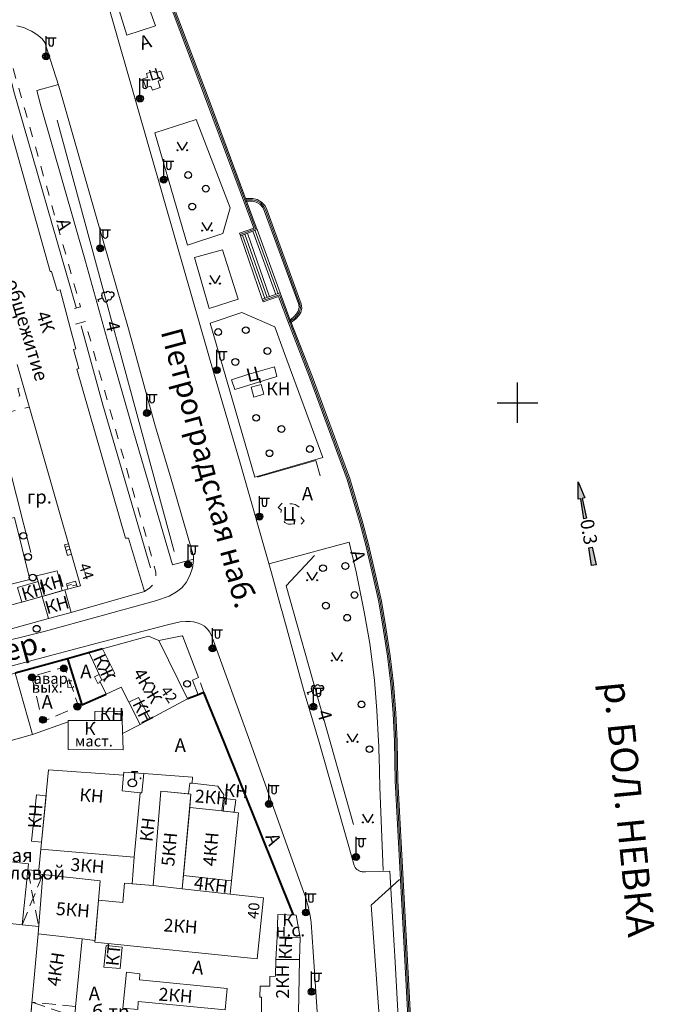
# Model space of a CAD drawing. Units: metres. Extents: x 113680 to 120708, y 95980 to 100997.
# Drawn here: x 116341 to 116529, y 97408 to 97699 of the extents above; entities that cross this region are included whole.
import ezdxf

# ---------------------------------------------------------------- set-up
doc = ezdxf.new("R2010")
doc.units = ezdxf.units.M
doc.linetypes.add('2g_01_5x1_5', pattern=[6, 3, -3])
doc.linetypes.add('2g_02x1', pattern=[6, 4, -2])
for name, color, linetype in [('02_Сетка', 7, 'Continuous'), ('03_Здания и строения', 7, 'Continuous'), ('04_Арки и галереи', 7, 'Continuous'), ('05_Элементы зданий', 7, 'Continuous'), ('06_Инженерно-технические сооружения', 7, 'Continuous'), ('07_Объекты электропередачи', 7, 'Continuous'), ('10_Границы покрытий и угодий', 7, 'Continuous'), ('11_Гидрография', 7, 'Continuous'), ('13_Растительность', 7, 'Continuous'), ('14_Ограждения', 7, 'Continuous'), ('17_Топонимика', 7, 'Continuous')]:
    doc.layers.add(name, color=color, linetype=linetype)
doc.styles.add('LIKE11', font='bm431.shx')
doc.styles.add('LIKE14', font='p131.shx')
doc.styles.add('LIKE36', font='pragmai.shx')
doc.linetypes.add('2g_278_5', pattern='A,0,-7,[25,GUGK_2005.shx,S=0.8,R=0,X=0,Y=-0.4],-1,[25,GUGK_2005.shx,S=0.8,R=0,X=0,Y=-0.4],0', length=8)
doc.linetypes.add('2g_386_2', pattern='A,0,-9,[23,GUGK_2005.shx,S=3,R=0,X=1.5,Y=0],0', length=9)
doc.linetypes.add('2g_397_1', pattern='A,0,-2.5,[39,GUGK_2005.shx,S=2,R=0,X=2,Y=0],-5,[24,GUGK_2005.shx,S=2,R=0,X=2,Y=0],-2.5', length=10)
doc.linetypes.add('2g_472', pattern='A,3,[25,GUGK_2005.shx,S=1.2,R=0,X=0,Y=0],3', length=6)
doc.linetypes.add('2g_474_1a', pattern='A,3,-1,[28,GUGK_2005.shx,S=4,R=0,X=0,Y=0],-1,3', length=8)
doc.linetypes.add('2g_474_2c', pattern='A,3,-1,[32,GUGK_2005.shx,S=4,R=0,X=0,Y=0],-1,3', length=8)
doc.linetypes.add('2g_475_1', pattern='A,3,[25,GUGK_2005.shx,S=1,R=0,X=0,Y=0],3', length=6)

# ---------------------------------------------------------------- blocks, each defined once
blk = doc.blocks.new('2g_389')
at = {"color": 0}
blk.add_circle((0, 0), 1, dxfattribs=at)
blk = doc.blocks.new('2g_056')
at = {"color": 0, "lineweight": 30}
blk.add_circle((0, 0), 1.2, dxfattribs=at)
blk = doc.blocks.new('2g_367_1')
at = {"color": 0}
for points in [[(0, 1.42), (-0.73, 1.42)], [(0, 1.42), (0.73, 1.42)], [(0, 0), (0, 1.42)], [(0.71, 0), (0, 0)]]:
    blk.add_lwpolyline(points, dxfattribs=at)
for centre, start, end in [((-0.56, 3.31), 97.9406, 227.8197), ((0, 4.29), 90, 202.242), ((0, 4.29), 337.758, 90), ((0.56, 3.31), 312.1803, 82.0594), ((-0.73, 2.13), 115.6346, 270), ((0.73, 2.13), 270, 64.3654)]:
    blk.add_arc(centre, 0.714, start, end, dxfattribs=at)
blk = doc.blocks.new('2g_012')
at = {"color": 92}
for points in [[(0, -6), (0, 6)], [(-6, 0), (6, 0)]]:
    blk.add_lwpolyline(points, dxfattribs=at)
blk = doc.blocks.new('2g_416')
at = {"color": 0}
blk.add_lwpolyline([(1.45, 2.4), (0, 0), (-1.45, 2.4)], dxfattribs=at)
for centre in [(-1.45, 0), (1.45, 0)]:
    blk.add_circle(centre, 0.15, dxfattribs=at)
blk = doc.blocks.new('2g_107_1a')
h = blk.add_hatch(color=0)
edge = h.paths.add_edge_path()
edge.add_arc((0, 0), 1, 0, 360)
at = {"color": 0}
blk.add_circle((0, 0), 1, dxfattribs=at)
blk = doc.blocks.new('2g_110_1c')
h = blk.add_hatch(color=255)
edge = h.paths.add_edge_path()
edge.add_arc((0, 0), 0.85, 0, 360)
edge = h.paths.add_edge_path(flags=16)
edge.add_arc((0, 0), 0.39, 0, 360)
h = blk.add_hatch(color=0)
edge = h.paths.add_edge_path()
edge.add_arc((0, 0), 0.24, 0, 360)
at = {"color": 0}
for p, q in [((0, 1), (0, 6)), ((0, 5.5), (3, 5.5))]:
    blk.add_line(p, q, dxfattribs=at)
blk.add_lwpolyline([(0.8, 5.5), (0.8, 3.73, 1.040016), (2.2, 3.73), (2.2, 5.5)], format="xyb", dxfattribs=at)
for radius in [1, 0.24]:
    blk.add_circle((0, 0), radius, dxfattribs=at)
blk = doc.blocks.new('2g_238_1b')
for points in [[(5.3, -0.5), (0, -0.7), (0, 0.7), (5.3, 0.5)], [(14.01, 0.38), (20, 0.2), (20, 1), (25, 0), (20, -1), (20, -0.2), (14.01, -0.38)]]:
    blk.add_hatch(color=0).paths.add_polyline_path(points)
at = {"color": 0}
for points in [[(5.3, -0.5), (0, -0.7), (0, 0.7), (5.3, 0.5)], [(14.01, 0.38), (20, 0.2), (20, 1), (25, 0), (20, -1), (20, -0.2), (14.01, -0.38)]]:
    blk.add_lwpolyline(points, close=True, dxfattribs=at)

msp = doc.modelspace()

# ---------------------------------------------------------------- linework, layer by layer
at = {"layer": '03_Здания и строения', "color": 7, "linetype": 'Continuous', "lineweight": 20, "flags": 128}
for points in [[(116340.45, 97596.78), (116359.18, 97531.46), (116354.57, 97530.24), (116356.39, 97523.55), (116378.08, 97529.74), (116373.36, 97545.48), (116372.51, 97545.52), (116358.12, 97595.48), (116358.65, 97595.66), (116357.09, 97601.23), (116357.77, 97601.45), (116356.09, 97607.65), (116353.16, 97618.86), (116352.26, 97618.71), (116350.64, 97624.27), (116350.26, 97624.29), (116337.3, 97670.34)], [(116330.05, 97529.75), (116344.24, 97533.32), (116339.7, 97551.62), (116325.56, 97548.46), (116330.25, 97529.8)], [(116309.88, 97532.2), (116313.53, 97518.92), (116316.54, 97519.73), (116322.55, 97521.38), (116325.23, 97522.04), (116347.82, 97528.26), (116349.7, 97521.78), (116308.3, 97510.23), (116302.81, 97530.34), (116301.35, 97536.28), (116308.27, 97537.98), (116309.69, 97532.88)], [(116347.82, 97528.26), (116346.65, 97532.74), (116340.62, 97530.95), (116341.82, 97526.61), (116347.81, 97528.27)], [(116354.57, 97530.24), (116347.81, 97528.27)], [(116349.7, 97521.78), (116356.39, 97523.55)], [(116366.74, 97499.44), (116371.2, 97501.5), (116373.45, 97497.08), (116376.27, 97498.46), (116379.72, 97492.13), (116390.77, 97498.1), (116382.29, 97515.25), (116379.3, 97516.61), (116365.7, 97512.84), (116369.32, 97505.54), (116364.88, 97503.27), (116366.74, 97499.44)], [(116253.02, 97480.99), (116258.17, 97462.71), (116315.79, 97479.37), (116316.38, 97477.1), (116321.5, 97478.62), (116320.87, 97480.76), (116345.04, 97487.53), (116339.88, 97505.6), (116282.28, 97489.26), (116253.03, 97480.98)], [(116364.74, 97505.25), (116363.32, 97504.57), (116364.27, 97502.57), (116365.04, 97502.94)], [(116373.45, 97497.08), (116376.78, 97490.48), (116379.72, 97492.13), (116376.27, 97498.46), (116373.47, 97497.05)], [(116363.43, 97491.65), (116363.43, 97494.27), (116371.61, 97494.41), (116371.5, 97491.64)], [(116346.86, 97447.22), (116343.63, 97447.55)], [(116342, 97431.31), (116346.85, 97430.79)], [(116416.9, 97421.06), (116416.8, 97416.1), (116415.12, 97416.06), (116415.09, 97413.14), (116412.27, 97413.21), (116412.14, 97409.9), (116412.58, 97409.88), (116412.66, 97405.18), (116423.59, 97405.23), (116423.86, 97421.05)]]:
    msp.add_lwpolyline(points, dxfattribs=at)
for points in [[(116410.33, 97587.19), (116409.53, 97590.08), (116412.54, 97590.91), (116413.34, 97588.02)], [(116347.82, 97528.26), (116346.22, 97534.39), (116352.28, 97535.85), (116353.74, 97530)], [(116361.72, 97511.69), (116365.7, 97512.84), (116369.32, 97505.54), (116365.51, 97503.59)], [(116355.5, 97491.67), (116355.5, 97483.1), (116371.79, 97483.02), (116371.5, 97491.64)], [(116347.46, 97453.65), (116349.77, 97477.12), (116371.88, 97475.54), (116371.5, 97470.92), (116376.77, 97470.33), (116375.01, 97451.29)], [(116371.5, 97470.92), (116371.88, 97475.54), (116372.02, 97476.43), (116377.93, 97475.96), (116377.34, 97470.31), (116376.77, 97470.33)], [(116375.01, 97451.29), (116376.77, 97470.33), (116377.34, 97470.31), (116377.93, 97475.96), (116392.27, 97474.92), (116392.12, 97473.17), (116391.47, 97473.17), (116391.12, 97469.98), (116382.87, 97470.73), (116380.6, 97442.88), (116374.44, 97443.43)], [(116392.12, 97473.17), (116399.74, 97472.27), (116401.51, 97469.66), (116400.88, 97464.96), (116391.42, 97465.98), (116391.78, 97469.93), (116391.12, 97469.98), (116391.47, 97473.17)], [(116347.66, 97455.67), (116344.75, 97456.04), (116346.22, 97469.69), (116349.01, 97469.41)], [(116380.6, 97442.88), (116382.87, 97470.73), (116391.78, 97469.93), (116389.25, 97441.96)], [(116401.29, 97464.91), (116401.69, 97468.65), (116405.05, 97468.25), (116404.59, 97464.54)], [(116391.42, 97465.98), (116400.88, 97464.96), (116405.81, 97464.4), (116403.78, 97444.32), (116389.61, 97445.9)], [(116311.46, 97434.66), (116313.35, 97452.8), (116343.83, 97449.35), (116343.62, 97447.43), (116342, 97431.31)], [(116348.05, 97446.2), (116347.73, 97446.21), (116347.44, 97446.27), (116347.18, 97446.39), (116346.9, 97446.69), (116346.86, 97447.04), (116346.87, 97447.51), (116347.46, 97453.65), (116375.01, 97451.29), (116374.44, 97443.43), (116372.21, 97443.63), (116371.73, 97437.86), (116364.48, 97438.62), (116364.99, 97444.32)], [(116363.5, 97426.69), (116359.65, 97427.14), (116346.69, 97428.68), (116348.05, 97446.2), (116364.99, 97444.32), (116364.48, 97438.62)], [(116389.25, 97441.96), (116389.61, 97445.9), (116403.78, 97444.32), (116403.33, 97440.37)], [(116363.46, 97426.2), (116364.48, 97438.62), (116371.73, 97437.86), (116372.21, 97443.63), (116380.6, 97442.88), (116389.25, 97441.96), (116403.33, 97440.37), (116413.26, 97439.27), (116411.38, 97421.25)], [(116422.9, 97434.17), (116417.48, 97434.37), (116417.29, 97427.74), (116424.01, 97427.56)], [(116399.51, 97370.05), (116383.27, 97372.18), (116342.02, 97377.66), (116343.85, 97397.37), (116346.69, 97428.68), (116359.65, 97427.14), (116357.7, 97407.06), (116357.48, 97404.24), (116355.62, 97380.61), (116357.93, 97380.57), (116358.57, 97386.5), (116366.14, 97385.39), (116366.07, 97384.75), (116383.36, 97382.32), (116387.35, 97381.77), (116395.27, 97380.63), (116395.34, 97381.13), (116400.67, 97380.24)], [(116366.72, 97425.17), (116371.52, 97424.69), (116371.22, 97421.68), (116370.89, 97418.35), (116366.09, 97418.83)], [(116417.29, 97427.74), (116424.01, 97427.56), (116423.86, 97421.05), (116416.9, 97421.06)], [(116376.11, 97406.26), (116371.68, 97406.66), (116372.76, 97417.34), (116376.7, 97416.84), (116376.57, 97415.05), (116402.46, 97412.45), (116401.91, 97406.23), (116376.25, 97408.6)]]:
    msp.add_lwpolyline(points, close=True, dxfattribs=at)
at = {"layer": '04_Арки и галереи', "color": 7, "linetype": '2g_02x1', "lineweight": 20, "flags": 128}
for points in [[(116342, 97431.31), (116348.05, 97446.2)], [(116343.62, 97447.43), (116346.85, 97430.79)], [(116344.86, 97408.46), (116357.47, 97404.13)]]:
    msp.add_lwpolyline(points, dxfattribs=at)
msp.add_lwpolyline([(116344.58, 97405.52), (116344.86, 97408.46), (116357.71, 97407.16), (116357.47, 97404.13)], close=True, dxfattribs=at)
at = {"layer": '05_Элементы зданий', "color": 7, "linetype": 'Continuous', "lineweight": 20, "flags": 128}
for points in [[(116356.51, 97540.75), (116355.35, 97540.42), (116354.44, 97543.59), (116355.62, 97543.88)], [(116354.66, 97542.83), (116355.83, 97543.12)], [(116354.92, 97541.92), (116356.09, 97542.24)], [(116355.49, 97530.49), (116355.08, 97532.07), (116357.74, 97532.77), (116358.19, 97531.2)], [(116355.23, 97531.5), (116356.55, 97531.85)], [(116358.03, 97531.77), (116356.8, 97531.45)]]:
    msp.add_lwpolyline(points, dxfattribs=at)
at = {"layer": '06_Инженерно-технические сооружения', "color": 7, "linetype": 'Continuous', "lineweight": 20, "flags": 128}
for points in [[(116406.42, 97634.83), (116412.87, 97616.07)], [(116413.64, 97616.35), (116407.01, 97635.05)], [(116407.73, 97635.31), (116414.31, 97616.58)], [(116415.02, 97616.84), (116408.47, 97635.59)], [(116410.04, 97636.17), (116416.9, 97617.51)], [(116417.54, 97617.74), (116410.75, 97636.31)], [(116411.35, 97636.65), (116418.13, 97617.95)]]:
    msp.add_lwpolyline(points, dxfattribs=at)
msp.add_lwpolyline([(116408.88, 97593.94), (116416.43, 97596.13), (116417.16, 97593.32), (116404.72, 97589.47), (116403.73, 97592.28)], close=True, dxfattribs=at)
at = {"layer": '06_Инженерно-технические сооружения', "color": 7, "linetype": '2g_02x1', "lineweight": 20, "flags": 128}
for points in [[(116344.81, 97504.66), (116347.92, 97491.24), (116358.6, 97495.9), (116354.55, 97507.43)], [(116355.3, 97503.35), (116355.4, 97501.39), (116357.15, 97501.48), (116356.99, 97503.42)]]:
    msp.add_lwpolyline(points, close=True, dxfattribs=at)
at = {"layer": '10_Границы покрытий и угодий', "color": 7, "linetype": 'Continuous', "lineweight": 20, "flags": 128}
for points in [[(116357.56, 97743.6), (116372.85, 97694.14), (116381.36, 97696.85), (116363.79, 97745.99)], [(116378.45, 97678.69), (116377.55, 97681.17), (116379, 97681.6), (116378.65, 97682.74), (116381.02, 97683.47), (116381.23, 97682.94), (116382.88, 97683.43), (116383.73, 97681.17), (116382.13, 97680.56), (116382.72, 97678.65), (116380.46, 97677.89), (116379.99, 97679.06)], [(116390.77, 97632.09), (116401.19, 97635.53), (116403.37, 97643.1), (116393.36, 97669.19), (116381.16, 97665.24)], [(116397.19, 97613.33), (116405.71, 97616.07), (116401.07, 97630.66), (116392.87, 97628.41)], [(116410.67, 97563.55), (116430.74, 97569.36), (116419.43, 97600.05), (116416.54, 97607.92), (116406.84, 97612.16), (116397.42, 97609)], [(116408.88, 97593.94), (116416.43, 97596.13), (116417.16, 97593.32), (116404.72, 97589.47), (116403.73, 97592.28)]]:
    msp.add_lwpolyline(points, close=True, dxfattribs=at)
for points in [[(116367.98, 97700.98), (116375.52, 97674.47), (116387.47, 97633), (116398.95, 97592.9), (116406.39, 97567.36), (116415.53, 97535.3), (116418.32, 97525.12), (116418.83, 97523.46), (116425.05, 97500.81), (116429.52, 97485.54), (116438.18, 97455.16), (116439.98, 97448.87), (116440.07, 97448.6), (116440.3, 97448.21), (116440.59, 97447.85), (116440.81, 97447.64), (116441.12, 97447.42), (116441.46, 97447.23), (116441.67, 97447.14), (116441.86, 97447.08), (116442.11, 97447.02), (116442.37, 97446.98), (116442.87, 97446.96), (116443.33, 97446.99), (116450.52, 97447.18), (116451.77, 97425.22), (116452.01, 97421.99), (116453.42, 97394.97)], [(116340.34, 97696.88), (116341.58, 97696.56), (116342.62, 97696.25), (116343.65, 97695.8), (116344.7, 97695.28), (116345.7, 97694.71), (116346.64, 97694.04), (116347.29, 97693.5), (116347.84, 97693.02), (116348.68, 97691.93), (116352.81, 97679.02), (116353.92, 97674.99), (116363.98, 97639.84), (116373.32, 97607.31), (116381.26, 97578.67), (116381.66, 97577.44), (116386, 97562.9), (116392.51, 97540.15), (116392.5, 97539.05), (116392.22, 97536.78), (116391.42, 97534.5), (116390.4, 97532.41), (116389.12, 97530.88), (116387.57, 97529.67), (116385.41, 97528.39), (116381.37, 97526.98), (116348.44, 97517.94), (116299.62, 97505.83)], [(116352.64, 97679.56), (116346.27, 97677.8), (116347.49, 97673.19), (116360.64, 97627.21), (116367.01, 97604.25), (116374.95, 97576.6), (116386.32, 97537.67), (116392.5, 97539.35)], [(116448.53, 97447.38), (116447.53, 97471.96), (116447.52, 97473.47), (116447.5, 97474.98), (116447.48, 97476.49), (116447.45, 97478), (116447.41, 97479.51), (116447.36, 97481.02), (116447.31, 97482.53), (116447.24, 97484.04), (116447.17, 97485.54), (116446.64, 97494.63), (116445.94, 97503.57), (116444.65, 97514.38), (116442.96, 97523.77), (116440.54, 97535.6), (116438.5, 97544.37), (116418.15, 97538.81), (116414.79, 97537.9)], [(116431.1, 97374.56), (116427.84, 97423.36), (116427.29, 97431.98), (116427.28, 97432.06), (116427.19, 97432.69), (116427.09, 97433.32), (116426.98, 97433.95), (116426.86, 97434.58), (116426.73, 97435.21), (116426.6, 97435.83), (116426.46, 97436.45), (116426.31, 97437.08), (116426.15, 97437.69), (116425.99, 97438.31), (116425.81, 97438.93), (116425.63, 97439.54), (116424.73, 97441.94), (116409.16, 97485.54), (116398.07, 97516.27), (116397.37, 97517.76), (116396.7, 97518.66), (116395.76, 97519.48), (116394.69, 97520.1), (116393.6, 97520.5), (116392.52, 97520.77), (116391.52, 97520.91), (116390.32, 97520.93), (116388.64, 97520.8), (116384.9, 97519.91), (116365.61, 97514.92), (116348.2, 97510.3), (116319.45, 97502.62)], [(116382.29, 97515.25), (116389.23, 97516.66), (116389.4, 97516.42), (116394.05, 97504.37), (116392.25, 97503.57), (116393.92, 97499.26)]]:
    msp.add_lwpolyline(points, dxfattribs=at)
at = {"layer": '10_Границы покрытий и угодий', "color": 7, "linetype": '2g_01_5x1_5', "lineweight": 20, "flags": 128}
for points in [[(116332.44, 97690.66), (116337.35, 97691.03), (116342.47, 97673.11), (116342.82, 97671.89), (116359.18, 97613.86), (116354.77, 97612.7)], [(116378.08, 97529.74), (116379.67, 97530.82), (116380.55, 97531.78), (116381.28, 97533.07), (116381.46, 97534), (116381.41, 97535.51), (116377.77, 97548.79), (116374.12, 97561.41), (116371.67, 97570.05), (116360.56, 97609.47), (116355.93, 97608.26)], [(116341.07, 97589.8), (116340.67, 97589.69), (116341.29, 97587.52), (116335.95, 97586.1), (116336.92, 97582.45), (116344.04, 97584.23)], [(116395.58, 97499.96), (116394.05, 97504.37)]]:
    msp.add_lwpolyline(points, dxfattribs=at)
msp.add_lwpolyline([(116418.56, 97553.78), (116417.56, 97554.61), (116419.39, 97556.5), (116420.14, 97555.55), (116420.93, 97555.66), (116421.71, 97555.66), (116422.54, 97555.42), (116423.39, 97554.96), (116424.06, 97554.26), (116424.3, 97553.54), (116424.34, 97552.38), (116424.31, 97551.57), (116425.27, 97550.65), (116423.59, 97548.88), (116422.6, 97549.87), (116422.15, 97549.72), (116421.42, 97549.61), (116420.61, 97549.61), (116420.18, 97549.76), (116419.56, 97550.13), (116419.08, 97550.6), (116418.7, 97551.16), (116418.37, 97551.88), (116418.26, 97552.63), (116418.34, 97553.16)], close=True, dxfattribs=at)
at = {"layer": '11_Гидрография', "color": 92, "linetype": 'Continuous', "lineweight": 20, "flags": 128}
msp.add_lwpolyline([(116377.7, 97726.43), (116396.85, 97675.71), (116407.93, 97645.87), (116410.05, 97645.85), (116411.31, 97645.51), (116412.63, 97644.79), (116413.69, 97643.67), (116414.18, 97642.63), (116424.38, 97614.73), (116424.54, 97613.57), (116424.22, 97612.22), (116423.62, 97611.27), (116422.75, 97610.26), (116421.92, 97609.65), (116421.39, 97609.25), (116427.56, 97593.34), (116438.72, 97563.1), (116442.55, 97549.95), (116444.23, 97543.62), (116446.37, 97534.26), (116448.04, 97526.87), (116449.28, 97519.68), (116450.6, 97510.75), (116451.58, 97502.49), (116452.3, 97493.8), (116452.72, 97485.54), (116452.86, 97473.9), (116454.92, 97435.43), (116457.49, 97387.7)], dxfattribs=at)
at = {"layer": '13_Растительность', "color": 7, "linetype": '2g_397_1', "lineweight": 20, "flags": 128}
for points in [[(116336.08, 97690.22), (116337.62, 97685.17), (116339.51, 97677.49), (116357.87, 97613.68)], [(116359.35, 97608.26), (116365.82, 97584.88), (116379.88, 97536.73)]]:
    msp.add_lwpolyline(points, dxfattribs=at)
at = {"layer": '13_Растительность', "color": 7, "linetype": '2g_386_2', "lineweight": 20, "flags": 128}
for points in [[(116352.31, 97669.01), (116386.84, 97541.55)], [(116428.28, 97540.35), (116419.95, 97531.45), (116439.82, 97460.97)]]:
    msp.add_lwpolyline(points, dxfattribs=at)
at = {"layer": '14_Ограждения', "color": 7, "linetype": 'Continuous', "lineweight": 20, "flags": 128}
msp.add_lwpolyline([(116406.42, 97634.83), (116406.14, 97635.58), (116410.32, 97637.12), (116396.1, 97675.43), (116376.95, 97726.14), (116369.67, 97745.03), (116359.21, 97771.61), (116352.97, 97787.35), (116353.72, 97787.65), (116359.95, 97771.9), (116370.41, 97745.32), (116377.7, 97726.43), (116396.85, 97675.71), (116411.09, 97637.34), (116411.35, 97636.65)], close=True, dxfattribs=at)
at = {"layer": '14_Ограждения', "color": 7, "linetype": '2g_278_5', "lineweight": 20, "flags": 128}
for points in [[(116353.35, 97787.5), (116359.58, 97771.76), (116370.04, 97745.17), (116377.33, 97726.29), (116396.47, 97675.57), (116410.72, 97637.2), (116410.83, 97636.89), (116406.28, 97635.2)], [(116407.92, 97645.47), (116409.99, 97645.45), (116411.16, 97645.13), (116412.38, 97644.46), (116413.36, 97643.44), (116413.81, 97642.48), (116423.99, 97614.64), (116424.14, 97613.59), (116423.85, 97612.38), (116423.29, 97611.51), (116422.47, 97610.55), (116421.68, 97609.97), (116420.77, 97609.28)], [(116478.52, 96985.52), (116477.08, 97016.12), (116473.97, 97073.89), (116471.86, 97114.13), (116470.06, 97147.56), (116468.43, 97178.32), (116466.85, 97206.55), (116465.09, 97238.92), (116463.07, 97276.34), (116460.74, 97319.09), (116459, 97352.2), (116457.09, 97387.68), (116454.52, 97435.41), (116452.46, 97473.89), (116452.32, 97485.54), (116451.9, 97493.77), (116451.18, 97502.45), (116450.21, 97510.7), (116448.88, 97519.61), (116447.64, 97526.8), (116445.98, 97534.17), (116443.84, 97543.53), (116442.16, 97549.85), (116438.34, 97562.97), (116427.18, 97593.2), (116420.75, 97609.8), (116417.89, 97617.44), (116413, 97615.69)]]:
    msp.add_lwpolyline(points, dxfattribs=at)
at = {"layer": '14_Ограждения', "color": 7, "linetype": 'Continuous', "lineweight": 20, "flags": 128}
for points in [[(116407.93, 97645.87), (116410.05, 97645.85), (116411.31, 97645.51), (116412.63, 97644.79), (116413.69, 97643.67), (116414.18, 97642.63), (116424.38, 97614.73), (116424.54, 97613.57), (116424.22, 97612.22), (116423.62, 97611.27), (116422.75, 97610.26), (116421.92, 97609.65), (116421.39, 97609.25)], [(116408.22, 97645.07), (116409.93, 97645.05), (116411.01, 97644.76), (116412.13, 97644.14), (116413.03, 97643.21), (116413.44, 97642.32), (116423.6, 97614.54), (116423.73, 97613.61), (116423.48, 97612.54), (116422.97, 97611.75), (116422.2, 97610.85), (116421.44, 97610.29), (116421.09, 97610.03)], [(116457.49, 97387.7), (116454.92, 97435.43), (116452.86, 97473.9), (116452.72, 97485.54), (116452.3, 97493.8), (116451.58, 97502.49), (116450.6, 97510.75), (116449.28, 97519.68), (116448.04, 97526.87), (116446.37, 97534.26), (116444.23, 97543.62), (116442.55, 97549.95), (116438.72, 97563.1), (116427.56, 97593.34), (116421.13, 97609.94), (116418.13, 97617.95), (116412.87, 97616.07), (116413.13, 97615.32), (116417.66, 97616.93), (116420.38, 97609.66), (116426.81, 97593.06), (116437.96, 97562.84), (116441.78, 97549.74), (116443.45, 97543.43), (116445.59, 97534.08), (116447.25, 97526.72), (116448.49, 97519.55), (116449.81, 97510.64), (116450.78, 97502.41), (116451.5, 97493.74), (116451.92, 97485.54), (116452.06, 97473.87), (116454.12, 97435.39), (116456.69, 97387.66)]]:
    msp.add_lwpolyline(points, dxfattribs=at)
at = {"layer": '14_Ограждения', "color": 7, "linetype": '2g_474_2c', "lineweight": 20, "flags": 128}
for points in [[(116429.92, 97563.97), (116428.68, 97568.44), (116411.44, 97563.54)], [(116453.41, 97444.71), (116444.96, 97437.14), (116448.59, 97387.96), (116450.45, 97358.84), (116456.6, 97263.1), (116459.96, 97191.31)]]:
    msp.add_lwpolyline(points, dxfattribs=at)
at = {"layer": '14_Ограждения', "color": 7, "linetype": '2g_475_1', "lineweight": 20, "flags": 128}
msp.add_lwpolyline([(116344.48, 97541.28), (116338.26, 97566.21), (116333.09, 97565.37)], dxfattribs=at)
at = {"layer": '14_Ограждения', "color": 7, "linetype": '2g_472', "lineweight": 40, "flags": 128}
for points in [[(116365.7, 97512.84), (116355.31, 97509.83), (116339.88, 97505.6)], [(116355.31, 97509.83), (116359.61, 97496.26), (116366.74, 97499.44)], [(116422.07, 97434.2), (116401.64, 97485.28), (116395.58, 97499.96), (116393.19, 97498.95), (116390.77, 97498.09)]]:
    msp.add_lwpolyline(points, dxfattribs=at)
at = {"layer": '14_Ограждения', "color": 7, "linetype": '2g_474_1a', "lineweight": 20, "flags": 128}
for points in [[(116345.04, 97487.53), (116355.5, 97491.23)], [(116371.62, 97487.85), (116376.78, 97490.48)]]:
    msp.add_lwpolyline(points, dxfattribs=at)

# ---------------------------------------------------------------- block references
at = {"layer": '02_Сетка', "color": 92, "linetype": 'Continuous', "lineweight": 20}
msp.add_blockref('2g_012', (116488.18, 97585.54), dxfattribs=at)
at = {"layer": '06_Инженерно-технические сооружения', "color": 7, "linetype": 'Continuous', "lineweight": 20}
for name, p in [('2g_107_1a', (116354.25, 97507.03)), ('2g_107_1a', (116344.87, 97504.39)), ('2g_107_1a', (116358.26, 97495.75)), ('2g_107_1a', (116348.11, 97491.86)), ('2g_056', (116374.5, 97473.22))]:
    msp.add_blockref(name, p, dxfattribs=at)
at = {"layer": '07_Объекты электропередачи', "color": 7, "linetype": 'Continuous', "lineweight": 20}
for p in [(116349.01, 97687.85), (116376.74, 97675.36), (116383.77, 97651.43), (116365.02, 97631.14), (116399.45, 97595.14), (116378.79, 97582.48), (116412, 97551.88), (116390.95, 97537.73), (116398.14, 97512.94), (116427.93, 97495.72), (116414.83, 97466.99), (116440.56, 97451.33), (116425.72, 97434.95), (116427.43, 97411.52)]:
    msp.add_blockref('2g_110_1c', p, dxfattribs=at)
at = {"layer": '11_Гидрография', "color": 7, "linetype": 'Continuous', "lineweight": 20, "rotation": 100.6529904984501}
msp.add_blockref('2g_238_1b', (116510.76, 97537.55), dxfattribs=at)
at = {"layer": '13_Растительность', "color": 7, "linetype": 'Continuous', "lineweight": 20}
for name, p in [('2g_416', (116389.25, 97660.12)), ('2g_389', (116390.97, 97652.78)), ('2g_389', (116396.2, 97648.76)), ('2g_389', (116392.17, 97643.46)), ('2g_416', (116396.54, 97636.38)), ('2g_416', (116398.91, 97620.7)), ('2g_389', (116399.82, 97606.41)), ('2g_389', (116407.98, 97606.95)), ('2g_389', (116414.37, 97600.8)), ('2g_389', (116404.91, 97597.57)), ('2g_389', (116411.05, 97581.07)), ('2g_389', (116418.5, 97577.76)), ('2g_389', (116414.99, 97570.6)), ('2g_389', (116426.91, 97571.85)), ('2g_389', (116342.29, 97546.2)), ('2g_389', (116343.7, 97539.98)), ('2g_389', (116430.77, 97536.64)), ('2g_389', (116437.38, 97537.29)), ('2g_389', (116345.07, 97533.87)), ('2g_416', (116427.57, 97533.08)), ('2g_389', (116440.09, 97528.73)), ('2g_389', (116431.64, 97525.59)), ('2g_389', (116437.92, 97522.01)), ('2g_389', (116346.24, 97518.75)), ('2g_416', (116434.86, 97509.34)), ('2g_389', (116390.65, 97502.49)), ('2g_389', (116442.15, 97496.4)), ('2g_416', (116439.5, 97485.35)), ('2g_389', (116444.5, 97483.19)), ('2g_416', (116444.03, 97461.55))]:
    msp.add_blockref(name, p, dxfattribs=at)
for p, rotation in [((116364.38, 97616.02), 290.0000000004077), ((116426.25, 97499.9), 288.0000000000604)]:
    msp.add_blockref('2g_367_1', p, dxfattribs=dict(at, rotation=rotation))

# ---------------------------------------------------------------- texts
at = {"layer": '03_Здания и строения', "color": 7, "linetype": 'Continuous', "lineweight": 15}
for s, height, rotation, style, p in [('общежитие', 4, 286.8021, 'LIKE11', (116336.97, 97621.34)), ('4К', 3.8, 288.5059, 'LIKE14', (116346.06, 97611.81)), ('44', 3.2, 288.9606, 'LIKE36', (116358.62, 97537.49)), ('КН', 3.8, 15.9454, 'LIKE14', (116347.8, 97529.41)), ('КН', 3.8, 15.9454, 'LIKE14', (116342.38, 97527.1)), ('КН', 3.8, 15.9454, 'LIKE14', (116349.34, 97523.02)), ('КЖ', 3.8, 295.0908, 'LIKE14', (116362.76, 97510.17)), ('4КЖ', 3.8, 300.7189, 'LIKE14', (116374.52, 97505.68)), ('42', 3.2, 304.1359, 'LIKE36', (116382.65, 97500.47)), ('КН', 3.8, 296.5109, 'LIKE14', (116374.38, 97496.64)), ('КН', 3.8, 358.5119, 'LIKE14', (116364.81, 97491.75)), ('К', 3.8, 358.5119, 'LIKE14', (116360.23, 97487.48)), ('КН', 3.8, 355.3645, 'LIKE14', (116358.74, 97467.87)), ('КН', 3.8, 355.3331, 'LIKE14', (116401.38, 97469.28)), ('2КН', 3.8, 355.3331, 'LIKE14', (116392.83, 97467.51)), ('КН', 3.8, 86.215, 'LIKE14', (116347.47, 97459.68)), ('КН', 3.8, 83.4802, 'LIKE14', (116380.4, 97455.68)), ('5КН', 3.8, 84.8636, 'LIKE14', (116386.82, 97448.46)), ('4КН', 3.8, 84.8636, 'LIKE14', (116399.1, 97448.5)), ('3КН', 3.8, 355.4978, 'LIKE14', (116356.12, 97447.29)), ('4КН', 3.8, 353.0063, 'LIKE14', (116392.52, 97441.89)), ('5КН', 3.8, 355.4978, 'LIKE14', (116351.81, 97434.25)), ('40', 3.2, 84.7794, 'LIKE36', (116411.66, 97432.92)), ('К', 3.8, 358.2722, 'LIKE14', (116418.69, 97430.86)), ('2КН', 3.8, 355.982, 'LIKE14', (116383.63, 97429.37)), ('КТ', 3.8, 84.3824, 'LIKE11', (116370.42, 97418.97)), ('КН', 3.8, 87.6141, 'LIKE14', (116421.47, 97420.94)), ('4КН', 3.8, 81.7142, 'LIKE14', (116353.03, 97412.99)), ('2КН', 3.8, 89.7526, 'LIKE14', (116420.74, 97409.49)), ('2КН', 3.8, 355.7242, 'LIKE14', (116382.15, 97408.94))]:
    msp.add_text(s, height=height, rotation=rotation, dxfattribs=dict(at, style=style)).set_placement(p)
for s, height, style, p in [('КН', 3.8, 'LIKE14', (116414.06, 97587.72)), ('маст.', 3.2, 'LIKE11', (116357.53, 97483.98)), ('гардинно-тюлевая', 4, 'LIKE11', (116294.47, 97449.86)), ('ф-ка им. Самойловой', 4, 'LIKE11', (116297.34, 97444.66)), ('н.с.', 3.8, 'LIKE11', (116416.73, 97427.88))]:
    msp.add_text(s, height=height, dxfattribs=dict(at, style=style)).set_placement(p)
at = {"layer": '06_Инженерно-технические сооружения', "color": 7, "linetype": 'Continuous', "lineweight": 15, "style": 'LIKE11'}
for s, p in [('авар.', (116345.32, 97502.48)), ('вых.', (116344.79, 97499.83)), ('т.', (116374.06, 97474.33))]:
    msp.add_text(s, height=3.2, dxfattribs=at).set_placement(p)
at = {"layer": '07_Объекты электропередачи', "color": 7, "linetype": 'Continuous', "lineweight": 15, "style": 'LIKE11'}
msp.add_text('б.тр.', height=4, dxfattribs=at).set_placement((116362.59, 97403.65))
at = {"layer": '10_Границы покрытий и угодий', "color": 7, "linetype": 'Continuous', "lineweight": 15, "style": 'LIKE11'}
for s, height, rotation, p in [('А', 4, 16.9275, (116377.3, 97689.71)), ('Ц', 3.2, 16.9275, (116379.9, 97680.56)), ('А', 4, 285.2551, (116351.98, 97639.31)), ('Ц', 4, 14.0362, (116408.68, 97591.55)), ('А', 4, 284.0362, (116438.82, 97541.43)), ('А', 4, 291.6232, (116413.67, 97457.4)), ('А', 4, 354.2894, (116392.03, 97416.86))]:
    msp.add_text(s, height=height, rotation=rotation, dxfattribs=at).set_placement(p)
for s, p in [('А', (116424.54, 97556.66)), ('гр.', (116343.34, 97555.73)), ('Ц', (116418.83, 97550.7)), ('А', (116359.12, 97504.15)), ('А', (116347.7, 97495.14)), ('А', (116386.99, 97482.36)), ('А', (116361.6, 97409.03))]:
    msp.add_text(s, height=4, dxfattribs=at).set_placement(p)
at = {"layer": '11_Гидрография', "color": 7, "linetype": 'Continuous', "lineweight": 15, "style": 'LIKE11'}
for s, height, rotation, p in [('0.3', 4, 279.6167, (116506.69, 97550.77)), ('р. БОЛ. НЕВКА', 8, 275.5426, (116513.58, 97502.88))]:
    msp.add_text(s, height=height, rotation=rotation, dxfattribs=at).set_placement(p)
at = {"layer": '13_Растительность', "color": 7, "linetype": 'Continuous', "lineweight": 15, "style": 'LIKE11'}
for rotation, p in [(284.4208, (116366.44, 97609.1)), (286.6992, (116428.94, 97494.13))]:
    msp.add_text('4', height=4, rotation=rotation, dxfattribs=at).set_placement(p)
at = {"layer": '17_Топонимика', "color": 7, "linetype": 'Continuous', "lineweight": 15, "style": 'LIKE14'}
for s, rotation, p in [('Петроградская наб.', 285.0913, (116382.83, 97606.54)), ('Казарменный пер.', 15.4463, (116272.96, 97491.16))]:
    msp.add_text(s, height=6.4, rotation=rotation, dxfattribs=at).set_placement(p)

doc.saveas('drawing.dxf')
